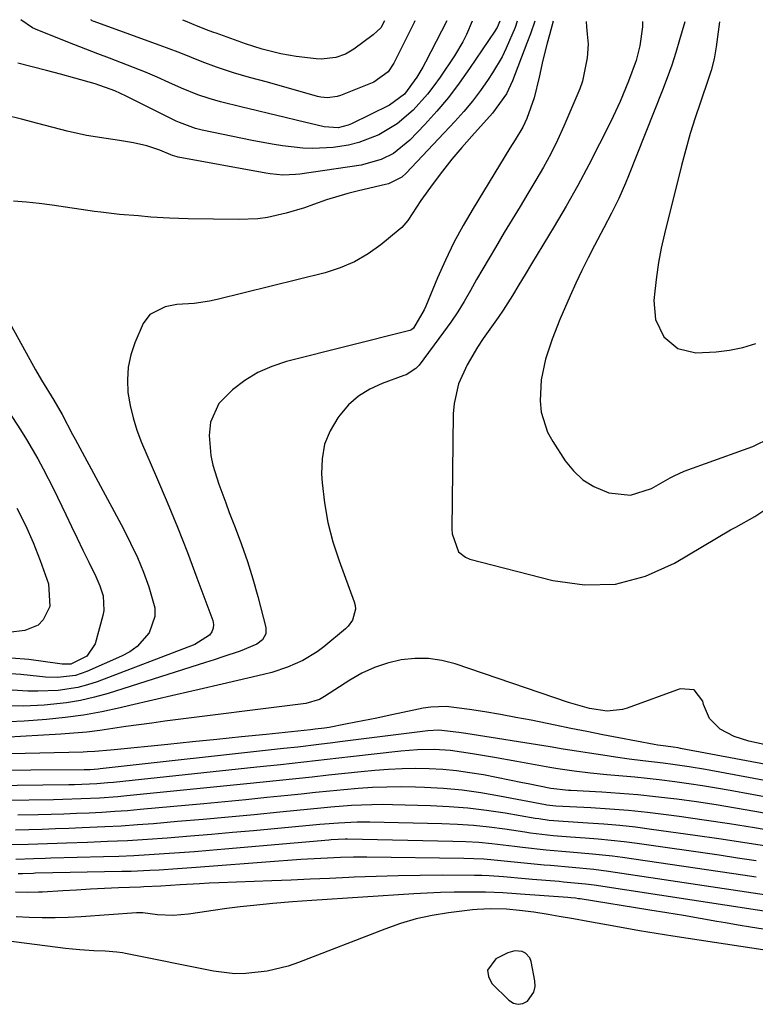
# Model space of a CAD drawing. Units: inches. Extents: x 1851991 to 1857398, y 421213 to 426499.
# Drawn here: x 1853384 to 1853537, y 426290 to 426496 of the extents above; entities that cross this region are included whole.
import ezdxf

# ---------------------------------------------------------------- set-up
doc = ezdxf.new("R2010")
doc.units = ezdxf.units.IN
doc.header["$MEASUREMENT"] = 0
for name, color, linetype in [('1', 7, 'Continuous'), ('7', 7, 'Continuous'), ('8', 7, 'Continuous')]:
    doc.layers.add(name, color=color, linetype=linetype)

msp = doc.modelspace()

# ---------------------------------------------------------------- linework, layer by layer
at = {"layer": '1', "color": 18}
msp.add_polyline3d([(1853486.79, 426301.4, 1658), (1853485.3, 426300.97, 1658), (1853482.8, 426299.72, 1658), (1853481.09, 426297.37, 1658), (1853481.28, 426296.04, 1658), (1853481.99, 426294.62, 1658), (1853485.53, 426291.1, 1658), (1853486.48, 426290.53, 1658), (1853487.44, 426290.26, 1658), (1853488.42, 426290.44, 1658), (1853489.42, 426290.91, 1658), (1853490.77, 426292.82, 1658), (1853490.98, 426293.94, 1658), (1853490.96, 426295.14, 1658), (1853490.2, 426299.22, 1658), (1853489.93, 426299.92, 1658), (1853489, 426300.94, 1658), (1853488.33, 426301.26, 1658), (1853486.79, 426301.4, 1658)], dxfattribs=at)
at = {"layer": '7', "color": 18}
for points in [[(1853494.8, 426495.2, 1688), (1853494.01, 426492.39, 1688), (1853493.53, 426490.64, 1688), (1853492.61, 426487.12, 1688), (1853491.82, 426483.58, 1688), (1853490.82, 426479.27, 1688), (1853489.3, 426474.96, 1688), (1853488.41, 426473.13, 1688), (1853486.83, 426470.51, 1688), (1853485.76, 426468.77, 1688), (1853478.07, 426456.18, 1688), (1853476.02, 426452.66, 1688), (1853474.09, 426449.08, 1688), (1853472.32, 426445.41, 1688), (1853470.66, 426441.69, 1688), (1853468.21, 426435.84, 1688), (1853467.85, 426435.02, 1688), (1853465.65, 426431.21, 1688), (1853465.27, 426430.9, 1688), (1853465.04, 426430.8, 1688), (1853464.92, 426430.77, 1688), (1853439.17, 426424.25, 1688), (1853436.12, 426423.24, 1688), (1853433.2, 426421.97, 1688), (1853430.49, 426420.31, 1688), (1853427.92, 426418.38, 1688), (1853425.07, 426415.53, 1688), (1853423.32, 426411.62, 1688), (1853423.05, 426408.84, 1688), (1853423.42, 426404.71, 1688), (1853423.86, 426402.69, 1688), (1853425.1, 426398.71, 1688), (1853426.52, 426394.78, 1688), (1853427.27, 426392.83, 1688), (1853428.52, 426389.68, 1688), (1853429.84, 426386.13, 1688), (1853431.08, 426382.56, 1688), (1853432.18, 426378.94, 1688), (1853433.2, 426375.3, 1688), (1853434.88, 426368.85, 1688), (1853434.88, 426367.47, 1688), (1853434.18, 426366.27, 1688), (1853433, 426365.32, 1688), (1853429.51, 426363.92, 1688), (1853425.91, 426362.69, 1688), (1853424.11, 426362.09, 1688), (1853422.3, 426361.51, 1688), (1853402, 426355.09, 1688), (1853399.14, 426354.29, 1688), (1853396.26, 426353.62, 1688), (1853393.33, 426353.14, 1688), (1853388.7, 426352.65, 1688), (1853384.44, 426352.43, 1688), (1853380.17, 426352.51, 1688)], [(1853483.67, 426495.24, 1694), (1853483.06, 426493.9, 1694), (1853482.85, 426493.53, 1694), (1853482.62, 426493.18, 1694), (1853477.36, 426485.38, 1694), (1853475.19, 426482.33, 1694), (1853472.93, 426479.35, 1694), (1853470.52, 426476.5, 1694), (1853468.01, 426473.72, 1694), (1853464.86, 426470.4, 1694), (1853461.5, 426467.67, 1694), (1853458.91, 426466.36, 1694), (1853454.72, 426465.21, 1694), (1853441.94, 426463.35, 1694), (1853441.06, 426463.25, 1694), (1853438.42, 426463.16, 1694), (1853435.78, 426463.4, 1694), (1853434.9, 426463.54, 1694), (1853416.59, 426466.88, 1694), (1853416.4, 426466.92, 1694), (1853415.44, 426467.21, 1694), (1853415.06, 426467.36, 1694), (1853412.78, 426468.31, 1694), (1853410.08, 426469.24, 1694), (1853407.29, 426469.86, 1694), (1853404.36, 426470.32, 1694), (1853401.62, 426470.76, 1694), (1853397.52, 426471.43, 1694), (1853393.46, 426472.32, 1694), (1853387.36, 426473.92, 1694), (1853383.95, 426474.79, 1694), (1853380.54, 426475.64, 1694)], [(1853501.65, 426495.18, 1686), (1853501.69, 426494.03, 1686), (1853501.84, 426492.49, 1686), (1853502.06, 426490.46, 1686), (1853501.87, 426487.6, 1686), (1853500.87, 426482.71, 1686), (1853500.29, 426481.13, 1686), (1853496.96, 426473.35, 1686), (1853495.65, 426470.45, 1686), (1853494.26, 426467.6, 1686), (1853492.75, 426464.81, 1686), (1853491.16, 426462.05, 1686), (1853489.51, 426459.33, 1686), (1853487.86, 426456.61, 1686), (1853486.22, 426453.88, 1686), (1853484.58, 426451.16, 1686), (1853482.72, 426448.07, 1686), (1853481.4, 426445.84, 1686), (1853480.09, 426443.59, 1686), (1853478.81, 426441.34, 1686), (1853477.55, 426439.07, 1686), (1853476.25, 426436.82, 1686), (1853474.89, 426434.62, 1686), (1853473.45, 426432.47, 1686), (1853471.94, 426430.36, 1686), (1853466.81, 426423.52, 1686), (1853466.16, 426422.79, 1686), (1853464.1, 426421.52, 1686), (1853463.65, 426421.33, 1686), (1853459.14, 426419.7, 1686), (1853456.58, 426418.51, 1686), (1853454.21, 426417.06, 1686), (1853452.14, 426415.21, 1686), (1853450.27, 426413.09, 1686), (1853449.86, 426412.54, 1686), (1853448.28, 426409.83, 1686), (1853447.13, 426407.01, 1686), (1853446.6, 426404.01, 1686), (1853446.49, 426400.88, 1686), (1853446.63, 426398.97, 1686), (1853447.11, 426394.82, 1686), (1853447.82, 426390.72, 1686), (1853448.87, 426386.7, 1686), (1853450.15, 426382.73, 1686), (1853453.3, 426374.18, 1686), (1853453.49, 426373.41, 1686), (1853453.57, 426372.65, 1686), (1853452.95, 426370.38, 1686), (1853452.03, 426369.09, 1686), (1853451.46, 426368.53, 1686), (1853446.96, 426364.81, 1686), (1853445.57, 426363.75, 1686), (1853442.61, 426361.95, 1686), (1853439.42, 426360.56, 1686), (1853436.1, 426359.47, 1686), (1853434.41, 426359.03, 1686), (1853425.76, 426357.03, 1686), (1853420.96, 426355.91, 1686), (1853416.15, 426354.79, 1686), (1853411.34, 426353.66, 1686), (1853406.54, 426352.53, 1686), (1853404.52, 426352.06, 1686), (1853400.71, 426351.25, 1686), (1853396.89, 426350.57, 1686), (1853393.03, 426350.06, 1686), (1853389.16, 426349.67, 1686), (1853384.49, 426349.31, 1686), (1853381.38, 426349.16, 1686)], [(1853487.29, 426495.22, 1692), (1853486.83, 426493.91, 1692), (1853484.99, 426489.57, 1692), (1853484.12, 426487.82, 1692), (1853482.11, 426484.45, 1692), (1853481.19, 426483.06, 1692), (1853479.59, 426480.77, 1692), (1853477.92, 426478.54, 1692), (1853476.13, 426476.39, 1692), (1853474.27, 426474.31, 1692), (1853464.16, 426463.57, 1692), (1853463.23, 426462.73, 1692), (1853460.43, 426461.35, 1692), (1853459.83, 426461.19, 1692), (1853454.17, 426459.87, 1692), (1853451.94, 426459.31, 1692), (1853447.53, 426457.98, 1692), (1853444.79, 426457.01, 1692), (1853442.91, 426456.35, 1692), (1853439.09, 426455.2, 1692), (1853435.2, 426454.32, 1692), (1853433.23, 426454.03, 1692), (1853429.26, 426453.85, 1692), (1853418.67, 426454.02, 1692), (1853416.73, 426454.07, 1692), (1853414.79, 426454.15, 1692), (1853410.92, 426454.4, 1692), (1853408.37, 426454.62, 1692), (1853404.41, 426454.96, 1692), (1853400.46, 426455.4, 1692), (1853399.15, 426455.58, 1692), (1853390.37, 426456.89, 1692), (1853387.67, 426457.23, 1692), (1853384.97, 426457.51, 1692), (1853382.26, 426457.69, 1692)], [(1853477.89, 426495.25, 1696), (1853476.73, 426492.47, 1696), (1853475.96, 426490.95, 1696), (1853474.2, 426488.04, 1696), (1853471.2, 426483.55, 1696), (1853469.91, 426481.75, 1696), (1853468.55, 426479.99, 1696), (1853465.58, 426476.71, 1696), (1853462.22, 426473.86, 1696), (1853458.4, 426471.57, 1696), (1853454.25, 426469.94, 1696), (1853452.1, 426469.41, 1696), (1853448.94, 426468.91, 1696), (1853444.69, 426468.66, 1696), (1853442.57, 426468.75, 1696), (1853438.33, 426469.23, 1696), (1853436.21, 426469.57, 1696), (1853432.01, 426470.36, 1696), (1853421.63, 426472.54, 1696), (1853420.23, 426472.88, 1696), (1853416.86, 426474.1, 1696), (1853416.21, 426474.41, 1696), (1853405.79, 426479.63, 1696), (1853403.41, 426480.73, 1696), (1853399.29, 426482.18, 1696), (1853395.06, 426483.35, 1696), (1853392.1, 426484.15, 1696), (1853389.14, 426484.95, 1696), (1853386.17, 426485.71, 1696), (1853383.19, 426486.46, 1696)], [(1853472.59, 426495.27, 1698), (1853468.14, 426486.69, 1698), (1853467.57, 426485.63, 1698), (1853466.36, 426483.56, 1698), (1853463.78, 426480.02, 1698), (1853460.63, 426477.7, 1698), (1853452.71, 426473.81, 1698), (1853452.04, 426473.52, 1698), (1853449.94, 426473, 1698), (1853447.06, 426473.19, 1698), (1853441.51, 426474.52, 1698), (1853438.62, 426475.2, 1698), (1853435.74, 426475.89, 1698), (1853432.86, 426476.58, 1698), (1853429.97, 426477.27, 1698), (1853425.42, 426478.39, 1698), (1853423.05, 426479.08, 1698), (1853420.72, 426479.88, 1698), (1853417.3, 426481.29, 1698), (1853414.68, 426482.48, 1698), (1853412.24, 426483.56, 1698), (1853409.79, 426484.61, 1698), (1853407.32, 426485.6, 1698), (1853404.83, 426486.56, 1698), (1853402.33, 426487.5, 1698), (1853399.84, 426488.45, 1698), (1853397.35, 426489.41, 1698), (1853394.87, 426490.39, 1698), (1853387.33, 426493.38, 1698), (1853386.28, 426493.86, 1698), (1853383.82, 426495.54, 1698)], [(1853459.61, 426495.31, 1702), (1853458.82, 426493.87, 1702), (1853457.27, 426492.4, 1702), (1853453.24, 426489.43, 1702), (1853451.46, 426488.35, 1702), (1853449.5, 426487.63, 1702), (1853446.41, 426487.28, 1702), (1853445.37, 426487.35, 1702), (1853441.22, 426487.85, 1702), (1853437.98, 426488.41, 1702), (1853434.09, 426489.42, 1702), (1853430.63, 426490.52, 1702), (1853424.5, 426492.71, 1702), (1853424.03, 426492.88, 1702), (1853423.1, 426493.23, 1702), (1853420.78, 426494.14, 1702), (1853418.15, 426495.2, 1702), (1853417.61, 426495.44, 1702)], [(1853513.39, 426495.14, 1684), (1853513.41, 426494.05, 1684), (1853512.82, 426490.11, 1684), (1853512.03, 426487.05, 1684), (1853510.48, 426482.73, 1684), (1853508.71, 426478.48, 1684), (1853506.76, 426474.31, 1684), (1853504.45, 426469.64, 1684), (1853502.22, 426465.27, 1684), (1853499.91, 426460.94, 1684), (1853497.49, 426456.67, 1684), (1853494.99, 426452.45, 1684), (1853490.24, 426444.66, 1684), (1853488.91, 426442.45, 1684), (1853487.6, 426440.24, 1684), (1853486.28, 426438.02, 1684), (1853484.36, 426434.97, 1684), (1853483.33, 426433.48, 1684), (1853480.19, 426429.07, 1684), (1853478.98, 426427.28, 1684), (1853476.81, 426423.55, 1684), (1853475.06, 426419.62, 1684), (1853474.12, 426415.49, 1684), (1853473.95, 426413.36, 1684), (1853473.65, 426389.34, 1684), (1853473.71, 426388.33, 1684), (1853475.05, 426384.63, 1684), (1853476.48, 426383.45, 1684), (1853477.38, 426383.08, 1684), (1853494.71, 426378.6, 1684), (1853501.3, 426377.73, 1684), (1853507.75, 426377.87, 1684), (1853513.98, 426379.54, 1684), (1853520.07, 426382.22, 1684), (1853531.73, 426389.16, 1684), (1853531.86, 426389.24, 1684), (1853532.27, 426389.47, 1684), (1853532.81, 426389.76, 1684), (1853536.83, 426391.97, 1684), (1853539.53, 426393.77, 1684)], [(1853522.2, 426495.12, 1682), (1853521.13, 426491.37, 1682), (1853520.33, 426488.7, 1682), (1853519.47, 426486.05, 1682), (1853518.54, 426483.43, 1682), (1853517.55, 426480.83, 1682), (1853510.5, 426463.02, 1682), (1853509.85, 426461.43, 1682), (1853508.45, 426458.28, 1682), (1853506.93, 426455.19, 1682), (1853505.35, 426452.14, 1682), (1853503.41, 426448.49, 1682), (1853502.06, 426445.9, 1682), (1853500.76, 426443.28, 1682), (1853499.52, 426440.63, 1682), (1853498.33, 426437.96, 1682), (1853496.19, 426433.02, 1682), (1853494.56, 426428.92, 1682), (1853493.18, 426424.74, 1682), (1853492.27, 426420.46, 1682), (1853492.04, 426416.1, 1682), (1853492.29, 426413.72, 1682), (1853493.61, 426409.53, 1682), (1853494.67, 426407.57, 1682), (1853497.29, 426403.58, 1682), (1853499.01, 426401.46, 1682), (1853500.94, 426399.64, 1682), (1853503.21, 426398.23, 1682), (1853506.34, 426396.9, 1682), (1853510.91, 426396.39, 1682), (1853515.28, 426397.79, 1682), (1853519.15, 426400, 1682), (1853519.96, 426400.45, 1682), (1853522.05, 426401.43, 1682), (1853534.45, 426405.83, 1682), (1853536.36, 426406.59, 1682), (1853540.05, 426408.37, 1682)], [(1853377.25, 426439.97, 1692), (1853386.88, 426422.56, 1692), (1853388.1, 426420.41, 1692), (1853390.7, 426416.2, 1692), (1853392.4, 426413.24, 1692), (1853394.61, 426409.04, 1692), (1853395.12, 426408.08, 1692), (1853405.21, 426389.36, 1692), (1853406.7, 426386.42, 1692), (1853408.1, 426383.43, 1692), (1853409.35, 426380.38, 1692), (1853410.5, 426377.28, 1692), (1853411.73, 426372.93, 1692), (1853411.76, 426371.14, 1692), (1853410.55, 426367.71, 1692), (1853408.05, 426364.83, 1692), (1853406.52, 426363.73, 1692), (1853404.83, 426362.81, 1692), (1853397.56, 426359.62, 1692), (1853395.2, 426358.82, 1692), (1853391.46, 426358.43, 1692), (1853388.95, 426358.49, 1692), (1853387.69, 426358.59, 1692), (1853383.79, 426359, 1692), (1853380.59, 426359.22, 1692)], [(1853381.15, 426413.96, 1694), (1853383.76, 426410.04, 1694), (1853385, 426408.04, 1694), (1853387.37, 426403.97, 1694), (1853388.5, 426401.91, 1694), (1853390.62, 426397.7, 1694), (1853393.17, 426392.38, 1694), (1853394.36, 426389.9, 1694), (1853395.56, 426387.42, 1694), (1853396.76, 426384.94, 1694), (1853397.97, 426382.46, 1694), (1853399.45, 426379.43, 1694), (1853400.3, 426377.48, 1694), (1853400.96, 426375.45, 1694), (1853401.14, 426372.35, 1694), (1853400.94, 426371.32, 1694), (1853399.3, 426365.41, 1694), (1853397.59, 426362.83, 1694), (1853394.25, 426361.21, 1694), (1853393.8, 426361.17, 1694), (1853392.88, 426361.18, 1694), (1853392.42, 426361.21, 1694), (1853391.96, 426361.26, 1694), (1853385.5, 426362.14, 1694), (1853381.81, 426362.46, 1694)], [(1853383.01, 426393.69, 1696), (1853384.81, 426390.14, 1696), (1853386.4, 426386.51, 1696), (1853387.85, 426382.8, 1696), (1853389.61, 426377.92, 1696), (1853389.85, 426373.23, 1696), (1853388.5, 426370.39, 1696), (1853387.45, 426369.34, 1696), (1853384.63, 426368.22, 1696), (1853381.28, 426367.81, 1696)], [(1853561.74, 426339.45, 1684), (1853535.56, 426345.09, 1684), (1853532.46, 426346.08, 1684), (1853529.6, 426347.65, 1684), (1853527.38, 426349.86, 1684), (1853526.13, 426352.74, 1684), (1853525.96, 426353.48, 1684), (1853524.18, 426355.84, 1684), (1853521.24, 426356.06, 1684), (1853510.16, 426352.03, 1684), (1853509.19, 426351.73, 1684), (1853505.99, 426351.38, 1684), (1853502.36, 426351.9, 1684), (1853497.99, 426353.2, 1684), (1853474.36, 426361.24, 1684), (1853471.57, 426361.95, 1684), (1853468.76, 426362.38, 1684), (1853465.92, 426362.37, 1684), (1853463.06, 426362.07, 1684), (1853460.24, 426361.39, 1684), (1853457.51, 426360.49, 1684), (1853454.91, 426359.27, 1684), (1853452.39, 426357.84, 1684), (1853447.1, 426354.42, 1684), (1853446.07, 426353.84, 1684), (1853443.24, 426352.97, 1684), (1853442.65, 426352.88, 1684), (1853413.84, 426349.27, 1684), (1853411.13, 426348.91, 1684), (1853408.42, 426348.54, 1684), (1853405.72, 426348.15, 1684), (1853403.02, 426347.73, 1684), (1853400.31, 426347.35, 1684), (1853397.6, 426347.02, 1684), (1853394.88, 426346.76, 1684), (1853392.16, 426346.56, 1684), (1853380.12, 426345.87, 1684)], [(1853559.23, 426336.48, 1682), (1853521.31, 426343.61, 1682), (1853520.81, 426343.7, 1682), (1853519.78, 426343.86, 1682), (1853518.24, 426344.07, 1682), (1853516.6, 426344.31, 1682), (1853515.79, 426344.45, 1682), (1853508.46, 426345.83, 1682), (1853505.13, 426346.47, 1682), (1853501.8, 426347.11, 1682), (1853498.47, 426347.77, 1682), (1853495.15, 426348.45, 1682), (1853490.17, 426349.47, 1682), (1853486.97, 426350.09, 1682), (1853483.76, 426350.68, 1682), (1853480.54, 426351.22, 1682), (1853477.31, 426351.72, 1682), (1853472.47, 426352.34, 1682), (1853469.26, 426352.24, 1682), (1853467.66, 426351.98, 1682), (1853460.16, 426350.38, 1682), (1853457.99, 426349.92, 1682), (1853453.65, 426349.05, 1682), (1853451.48, 426348.64, 1682), (1853448.11, 426348, 1682), (1853447.13, 426347.84, 1682), (1853445.16, 426347.59, 1682), (1853444.17, 426347.48, 1682), (1853434.93, 426346.53, 1682), (1853429.81, 426346.01, 1682), (1853424.69, 426345.49, 1682), (1853419.58, 426344.97, 1682), (1853414.46, 426344.45, 1682), (1853403.29, 426343.33, 1682), (1853402.48, 426343.25, 1682), (1853399.23, 426342.98, 1682), (1853397.61, 426342.89, 1682), (1853396.79, 426342.86, 1682), (1853375.61, 426342.35, 1682)], [(1853554.24, 426330.64, 1678), (1853531.68, 426334.82, 1678), (1853528.8, 426335.32, 1678), (1853525.92, 426335.8, 1678), (1853523.03, 426336.23, 1678), (1853520.14, 426336.64, 1678), (1853516.86, 426337.05, 1678), (1853514.34, 426337.34, 1678), (1853511.82, 426337.59, 1678), (1853509.29, 426337.82, 1678), (1853505.94, 426338.11, 1678), (1853502.54, 426338.45, 1678), (1853499.15, 426338.86, 1678), (1853495.77, 426339.37, 1678), (1853494.08, 426339.65, 1678), (1853487.16, 426340.89, 1678), (1853482.57, 426341.69, 1678), (1853477.97, 426342.49, 1678), (1853473.37, 426343.15, 1678), (1853469.93, 426343.36, 1678), (1853466.48, 426343.32, 1678), (1853463.04, 426343.05, 1678), (1853452.53, 426341.86, 1678), (1853450.09, 426341.59, 1678), (1853445.22, 426341.04, 1678), (1853440.34, 426340.49, 1678), (1853437.91, 426340.22, 1678), (1853433.03, 426339.7, 1678), (1853403.13, 426336.54, 1678), (1853401.97, 426336.43, 1678), (1853399.65, 426336.25, 1678), (1853395, 426336.05, 1678), (1853393.84, 426336.03, 1678), (1853377.57, 426335.84, 1678)], [(1853551.74, 426327.72, 1676), (1853536.83, 426330.46, 1676), (1853532.78, 426331.17, 1676), (1853528.72, 426331.84, 1676), (1853524.64, 426332.44, 1676), (1853520.57, 426333, 1676), (1853519.85, 426333.09, 1676), (1853516.12, 426333.53, 1676), (1853512.39, 426333.92, 1676), (1853508.65, 426334.22, 1676), (1853504.9, 426334.47, 1676), (1853498.45, 426334.83, 1676), (1853497.93, 426334.86, 1676), (1853494.26, 426335.28, 1676), (1853489.54, 426336.24, 1676), (1853488.38, 426336.47, 1676), (1853480.23, 426338.07, 1676), (1853477.43, 426338.55, 1676), (1853474.62, 426338.94, 1676), (1853471.79, 426339.2, 1676), (1853468.95, 426339.36, 1676), (1853466.1, 426339.4, 1676), (1853463.26, 426339.36, 1676), (1853460.42, 426339.21, 1676), (1853457.58, 426338.98, 1676), (1853454.73, 426338.7, 1676), (1853451.33, 426338.36, 1676), (1853447.92, 426338.01, 1676), (1853444.51, 426337.65, 1676), (1853441.11, 426337.28, 1676), (1853437.7, 426336.92, 1676), (1853434.3, 426336.56, 1676), (1853430.89, 426336.21, 1676), (1853427.48, 426335.87, 1676), (1853405.9, 426333.72, 1676), (1853404, 426333.55, 1676), (1853400.19, 426333.27, 1676), (1853396.37, 426333.08, 1676), (1853392.56, 426332.95, 1676), (1853390.65, 426332.91, 1676), (1853380.4, 426332.74, 1676)], [(1853541.95, 426326.13, 1674), (1853536.73, 426327.04, 1674), (1853531.5, 426327.9, 1674), (1853526.26, 426328.68, 1674), (1853521.01, 426329.42, 1674), (1853518.32, 426329.77, 1674), (1853514.41, 426330.24, 1674), (1853510.49, 426330.65, 1674), (1853506.57, 426330.95, 1674), (1853502.63, 426331.19, 1674), (1853495.29, 426331.55, 1674), (1853493.43, 426331.77, 1674), (1853493.17, 426331.82, 1674), (1853483.6, 426333.69, 1674), (1853479.72, 426334.35, 1674), (1853475.82, 426334.89, 1674), (1853471.91, 426335.25, 1674), (1853467.97, 426335.47, 1674), (1853466.06, 426335.54, 1674), (1853463.08, 426335.59, 1674), (1853460.09, 426335.56, 1674), (1853457.11, 426335.43, 1674), (1853454.14, 426335.22, 1674), (1853451.16, 426334.95, 1674), (1853448.19, 426334.68, 1674), (1853445.21, 426334.39, 1674), (1853442.24, 426334.09, 1674), (1853439.45, 426333.8, 1674), (1853435.07, 426333.35, 1674), (1853430.7, 426332.92, 1674), (1853426.33, 426332.5, 1674), (1853421.96, 426332.08, 1674), (1853408.69, 426330.85, 1674), (1853406.04, 426330.63, 1674), (1853403.39, 426330.43, 1674), (1853400.73, 426330.26, 1674), (1853398.08, 426330.13, 1674), (1853395.42, 426330.02, 1674), (1853392.76, 426329.92, 1674), (1853390.11, 426329.84, 1674), (1853387.45, 426329.77, 1674), (1853383.19, 426329.68, 1674)], [(1853539.23, 426323.2, 1672), (1853534.28, 426324.02, 1672), (1853529.32, 426324.78, 1672), (1853524.35, 426325.49, 1672), (1853515.27, 426326.74, 1672), (1853511.96, 426327.16, 1672), (1853508.65, 426327.52, 1672), (1853505.34, 426327.81, 1672), (1853502.02, 426328.04, 1672), (1853496.82, 426328.34, 1672), (1853493.92, 426328.6, 1672), (1853491.76, 426328.9, 1672), (1853491.04, 426329.02, 1672), (1853484.75, 426330.1, 1672), (1853480.88, 426330.68, 1672), (1853476.99, 426331.15, 1672), (1853473.09, 426331.46, 1672), (1853469.18, 426331.65, 1672), (1853461.26, 426331.88, 1672), (1853459.12, 426331.91, 1672), (1853454.85, 426331.81, 1672), (1853452.72, 426331.68, 1672), (1853448.46, 426331.33, 1672), (1853446.33, 426331.14, 1672), (1853444.2, 426330.93, 1672), (1853437.79, 426330.31, 1672), (1853432.46, 426329.79, 1672), (1853427.12, 426329.29, 1672), (1853421.79, 426328.81, 1672), (1853416.45, 426328.35, 1672), (1853411.5, 426327.92, 1672), (1853408.1, 426327.65, 1672), (1853404.7, 426327.42, 1672), (1853401.29, 426327.23, 1672), (1853396.62, 426327.03, 1672), (1853393.84, 426326.92, 1672), (1853391.06, 426326.83, 1672), (1853388.28, 426326.74, 1672), (1853385.5, 426326.65, 1672), (1853382.71, 426326.59, 1672)], [(1853537.06, 426316.75, 1668), (1853534.3, 426317.17, 1668), (1853509.25, 426320.84, 1668), (1853507.15, 426321.12, 1668), (1853502.94, 426321.59, 1668), (1853498.25, 426321.97, 1668), (1853493.3, 426322.42, 1668), (1853488.35, 426322.98, 1668), (1853486.7, 426323.18, 1668), (1853481.95, 426323.74, 1668), (1853479.26, 426323.97, 1668), (1853476.56, 426324.13, 1668), (1853473.86, 426324.23, 1668), (1853451.88, 426324.68, 1668), (1853451.4, 426324.68, 1668), (1853448.52, 426324.55, 1668), (1853448.04, 426324.51, 1668), (1853426.33, 426322.6, 1668), (1853423.17, 426322.33, 1668), (1853420.02, 426322.07, 1668), (1853416.86, 426321.83, 1668), (1853413.7, 426321.6, 1668), (1853410.54, 426321.41, 1668), (1853407.37, 426321.24, 1668), (1853404.21, 426321.1, 1668), (1853401.04, 426321, 1668), (1853390.09, 426320.71, 1668), (1853388.87, 426320.67, 1668), (1853386.43, 426320.59, 1668), (1853382.78, 426320.47, 1668)], [(1853539.25, 426313, 1666), (1853506.27, 426317.94, 1666), (1853503.26, 426318.34, 1666), (1853498.73, 426318.77, 1666), (1853494.19, 426319.18, 1666), (1853492.92, 426319.3, 1666), (1853488.73, 426319.71, 1666), (1853486.63, 426319.92, 1666), (1853482.44, 426320.34, 1666), (1853480.34, 426320.49, 1666), (1853476.14, 426320.65, 1666), (1853455.92, 426320.92, 1666), (1853453.18, 426320.92, 1666), (1853450.44, 426320.86, 1666), (1853446.33, 426320.68, 1666), (1853442.19, 426320.44, 1666), (1853440.36, 426320.32, 1666), (1853436.69, 426320.05, 1666), (1853420.37, 426318.77, 1666), (1853418.43, 426318.62, 1666), (1853416.5, 426318.48, 1666), (1853412.63, 426318.23, 1666), (1853410.69, 426318.13, 1666), (1853406.81, 426317.97, 1666), (1853404.87, 426317.92, 1666), (1853386.84, 426317.57, 1666), (1853386.4, 426317.56, 1666), (1853384.17, 426317.48, 1666), (1853383.73, 426317.47, 1666), (1853383.29, 426317.46, 1666)], [(1853544.17, 426308.83, 1664), (1853503.31, 426315.08, 1664), (1853501.49, 426315.33, 1664), (1853496.92, 426315.76, 1664), (1853496.01, 426315.84, 1664), (1853490.45, 426316.31, 1664), (1853488.94, 426316.44, 1664), (1853484.42, 426316.85, 1664), (1853481.41, 426317.06, 1664), (1853479.9, 426317.11, 1664), (1853478.39, 426317.14, 1664), (1853471.65, 426317.16, 1664), (1853467.06, 426317.14, 1664), (1853462.48, 426317.08, 1664), (1853457.89, 426316.94, 1664), (1853453.31, 426316.76, 1664), (1853452.16, 426316.7, 1664), (1853448.15, 426316.52, 1664), (1853444.14, 426316.34, 1664), (1853440.13, 426316.17, 1664), (1853436.13, 426316.01, 1664), (1853425.1, 426315.58, 1664), (1853423.08, 426315.5, 1664), (1853421.06, 426315.4, 1664), (1853417.03, 426315.17, 1664), (1853412.99, 426314.91, 1664), (1853409.45, 426314.72, 1664), (1853408.74, 426314.69, 1664), (1853404.2, 426314.51, 1664), (1853401.28, 426314.38, 1664), (1853398.37, 426314.24, 1664), (1853395.45, 426314.09, 1664), (1853392.54, 426313.91, 1664), (1853388.3, 426313.65, 1664), (1853387.51, 426313.61, 1664), (1853385.12, 426313.6, 1664), (1853382.72, 426313.64, 1664)], [(1853538.5, 426305.92, 1662), (1853535.9, 426306.34, 1662), (1853533.3, 426306.78, 1662), (1853530.71, 426307.23, 1662), (1853528.91, 426307.55, 1662), (1853525.42, 426308.16, 1662), (1853521.93, 426308.75, 1662), (1853518.43, 426309.33, 1662), (1853514.93, 426309.9, 1662), (1853500.37, 426312.24, 1662), (1853500.05, 426312.28, 1662), (1853499.42, 426312.37, 1662), (1853498.46, 426312.46, 1662), (1853497.83, 426312.51, 1662), (1853487.94, 426313.25, 1662), (1853487.03, 426313.31, 1662), (1853484.3, 426313.52, 1662), (1853480.65, 426313.66, 1662), (1853476.89, 426313.64, 1662), (1853474.1, 426313.61, 1662), (1853471.3, 426313.54, 1662), (1853468.51, 426313.42, 1662), (1853465.72, 426313.27, 1662), (1853444.47, 426311.92, 1662), (1853442.44, 426311.78, 1662), (1853440.42, 426311.63, 1662), (1853436.37, 426311.26, 1662), (1853432.34, 426310.86, 1662), (1853429.53, 426310.56, 1662), (1853426.73, 426310.22, 1662), (1853423.92, 426309.83, 1662), (1853421.13, 426309.41, 1662), (1853418.79, 426309.04, 1662), (1853415.54, 426308.76, 1662), (1853412.28, 426308.94, 1662), (1853409.21, 426309.32, 1662), (1853407.89, 426309.35, 1662), (1853396.39, 426308.5, 1662), (1853393.68, 426308.34, 1662), (1853390.97, 426308.26, 1662), (1853388.26, 426308.27, 1662), (1853385.54, 426308.36, 1662), (1853382.83, 426308.48, 1662)]]:
    msp.add_polyline3d(points, dxfattribs=at)
at = {"layer": '8', "color": 18}
for points in [[(1853490.92, 426495.21, 1690), (1853490.04, 426492.61, 1690), (1853489.31, 426490.63, 1690), (1853486.31, 426482.82, 1690), (1853485.03, 426480.11, 1690), (1853482.1, 426476.06, 1690), (1853477.8, 426471.27, 1690), (1853475.7, 426468.87, 1690), (1853473.65, 426466.43, 1690), (1853471.68, 426463.93, 1690), (1853469.76, 426461.39, 1690), (1853467.16, 426457.84, 1690), (1853464.47, 426453.71, 1690), (1853463.22, 426452.22, 1690), (1853462.49, 426451.56, 1690), (1853458.87, 426448.61, 1690), (1853456.18, 426446.71, 1690), (1853453.37, 426445.06, 1690), (1853450.37, 426443.8, 1690), (1853447.24, 426442.79, 1690), (1853424.77, 426437.18, 1690), (1853423.17, 426436.83, 1690), (1853419.95, 426436.38, 1690), (1853416.3, 426436.15, 1690), (1853413.87, 426435.68, 1690), (1853410.68, 426434.09, 1690), (1853409.34, 426432.17, 1690), (1853407.61, 426428.17, 1690), (1853406.76, 426425.64, 1690), (1853406.18, 426423.08, 1690), (1853406.02, 426420.45, 1690), (1853406.14, 426417.79, 1690), (1853406.6, 426415.12, 1690), (1853407.2, 426412.5, 1690), (1853408.02, 426409.94, 1690), (1853408.98, 426407.41, 1690), (1853412.1, 426400.19, 1690), (1853414.3, 426394.97, 1690), (1853416.45, 426389.73, 1690), (1853418.52, 426384.46, 1690), (1853420.52, 426379.16, 1690), (1853423.82, 426370.27, 1690), (1853423.96, 426369.44, 1690), (1853423.93, 426368.66, 1690), (1853423.62, 426367.93, 1690), (1853423.14, 426367.24, 1690), (1853420.1, 426365.29, 1690), (1853399.7, 426357.51, 1690), (1853397.72, 426356.85, 1690), (1853395.71, 426356.3, 1690), (1853391.58, 426355.69, 1690), (1853387.38, 426355.53, 1690), (1853385.29, 426355.58, 1690), (1853382.01, 426355.79, 1690)], [(1853465.93, 426495.29, 1700), (1853465.8, 426494.99, 1700), (1853461.58, 426486.49, 1700), (1853460.35, 426484.66, 1700), (1853457.38, 426482.54, 1700), (1853450.45, 426479.76, 1700), (1853449.78, 426479.54, 1700), (1853447.72, 426479.28, 1700), (1853446.32, 426479.41, 1700), (1853445.63, 426479.54, 1700), (1853444.94, 426479.71, 1700), (1853438.81, 426481.48, 1700), (1853435.26, 426482.49, 1700), (1853431.51, 426483.51, 1700), (1853428.16, 426484.47, 1700), (1853424.58, 426485.65, 1700), (1853421.58, 426486.75, 1700), (1853417.14, 426488.53, 1700), (1853414.16, 426489.69, 1700), (1853412.66, 426490.24, 1700), (1853399.12, 426495.13, 1700), (1853399.05, 426495.16, 1700), (1853398.68, 426495.33, 1700), (1853398.55, 426495.41, 1700), (1853398.42, 426495.5, 1700)], [(1853529.4, 426495.09, 1680), (1853528.71, 426489.89, 1680), (1853528.59, 426489.06, 1680), (1853528.29, 426487.39, 1680), (1853527.68, 426484.92, 1680), (1853527.17, 426483.31, 1680), (1853525.47, 426478.37, 1680), (1853524.38, 426475.09, 1680), (1853523.35, 426471.79, 1680), (1853522.41, 426468.46, 1680), (1853521.53, 426465.12, 1680), (1853517.96, 426450.88, 1680), (1853517.29, 426447.91, 1680), (1853516.72, 426444.94, 1680), (1853516.28, 426441.93, 1680), (1853515.94, 426438.91, 1680), (1853515.76, 426437.03, 1680), (1853516.11, 426433.05, 1680), (1853517.84, 426429.45, 1680), (1853520.75, 426426.97, 1680), (1853524.48, 426426.1, 1680), (1853528.76, 426426.28, 1680), (1853531.54, 426426.62, 1680), (1853534.28, 426427.22, 1680), (1853536.98, 426428.01, 1680)], [(1853556.74, 426333.56, 1680), (1853526.51, 426339.2, 1680), (1853523.12, 426339.78, 1680), (1853519.71, 426340.28, 1680), (1853517.71, 426340.54, 1680), (1853513.45, 426341.05, 1680), (1853510.61, 426341.39, 1680), (1853507.77, 426341.79, 1680), (1853505.1, 426342.2, 1680), (1853502.35, 426342.62, 1680), (1853499.6, 426343.04, 1680), (1853496.86, 426343.47, 1680), (1853494.11, 426343.91, 1680), (1853476.59, 426346.69, 1680), (1853475.1, 426346.93, 1680), (1853470.95, 426347.4, 1680), (1853468.62, 426347.27, 1680), (1853450.32, 426344.96, 1680), (1853448.86, 426344.77, 1680), (1853445.92, 426344.41, 1680), (1853441.52, 426343.89, 1680), (1853438.59, 426343.56, 1680), (1853400.38, 426339.33, 1680), (1853399.96, 426339.28, 1680), (1853398.29, 426339.17, 1680), (1853397.45, 426339.14, 1680), (1853397.03, 426339.14, 1680), (1853374.73, 426339, 1680)], [(1853537.05, 426320.16, 1670), (1853533.2, 426320.76, 1670), (1853529.34, 426321.33, 1670), (1853512.24, 426323.77, 1670), (1853509.54, 426324.12, 1670), (1853506.84, 426324.43, 1670), (1853504.13, 426324.69, 1670), (1853501.42, 426324.9, 1670), (1853498.36, 426325.1, 1670), (1853494.8, 426325.4, 1670), (1853491.25, 426325.81, 1670), (1853490.07, 426325.97, 1670), (1853488.89, 426326.14, 1670), (1853484.7, 426326.76, 1670), (1853481.42, 426327.19, 1670), (1853478.14, 426327.53, 1670), (1853474.84, 426327.75, 1670), (1853471.54, 426327.9, 1670), (1853456.54, 426328.26, 1670), (1853453.93, 426328.27, 1670), (1853450.03, 426328.06, 1670), (1853446.13, 426327.74, 1670), (1853432.32, 426326.46, 1670), (1853427.94, 426326.06, 1670), (1853423.56, 426325.68, 1670), (1853419.18, 426325.31, 1670), (1853414.34, 426324.93, 1670), (1853410.19, 426324.63, 1670), (1853406.02, 426324.37, 1670), (1853401.86, 426324.17, 1670), (1853397.69, 426324, 1670), (1853393.36, 426323.86, 1670), (1853391.36, 426323.79, 1670), (1853389.36, 426323.72, 1670), (1853385.36, 426323.59, 1670), (1853381.36, 426323.5, 1670)], [(1853539.34, 426301.5, 1660), (1853519.71, 426304.48, 1660), (1853516.25, 426305.02, 1660), (1853512.79, 426305.58, 1660), (1853509.34, 426306.19, 1660), (1853505.89, 426306.81, 1660), (1853502, 426307.54, 1660), (1853499, 426308.08, 1660), (1853496, 426308.6, 1660), (1853493.71, 426308.98, 1660), (1853490.74, 426309.44, 1660), (1853487.76, 426309.8, 1660), (1853485.07, 426310.08, 1660), (1853481.68, 426310.19, 1660), (1853478.9, 426310.04, 1660), (1853477.98, 426309.94, 1660), (1853472.97, 426309.32, 1660), (1853469.58, 426308.77, 1660), (1853466.23, 426308.05, 1660), (1853462.94, 426307.09, 1660), (1853459.69, 426305.96, 1660), (1853441.69, 426298.97, 1660), (1853439.56, 426298.24, 1660), (1853435.18, 426297.15, 1660), (1853430.7, 426296.65, 1660), (1853428.45, 426296.63, 1660), (1853423.98, 426297.17, 1660), (1853405.61, 426300.85, 1660), (1853405.01, 426300.96, 1660), (1853403.81, 426301.14, 1660), (1853401.38, 426301.34, 1660), (1853399.04, 426301.43, 1660), (1853396.08, 426301.62, 1660), (1853394.61, 426301.76, 1660), (1853393.14, 426301.93, 1660), (1853378.57, 426303.8, 1660)]]:
    msp.add_polyline3d(points, dxfattribs=at)

doc.saveas('drawing.dxf')
